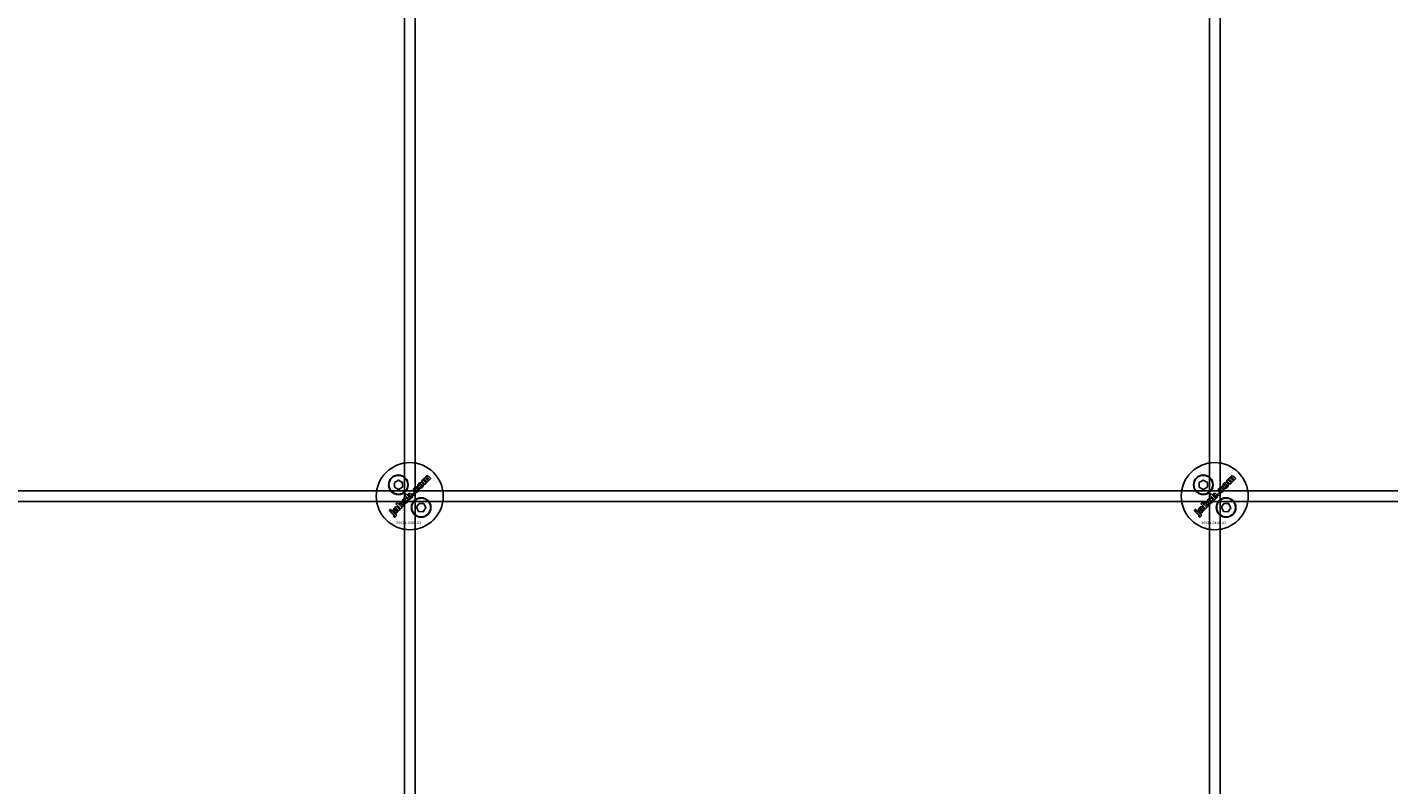
# Model space of a CAD drawing. Extents: x -58519 to 56374, y -14987 to -4931.
# Drawn here: x 38102 to 38609, y -14102 to -13820 of the extents above; entities that cross this region are included whole.
import ezdxf

# ---------------------------------------------------------------- set-up
doc = ezdxf.new("R2010")
doc.units = 0
doc.layers.add('Default', color=7, linetype='Continuous')
doc.styles.add('Notiztext (DIN)', font='isocpeur.ttf')

msp = doc.modelspace()

# ---------------------------------------------------------------- linework, layer by layer
at = {"layer": 'Default'}
for p, q in [((38242.33, -11334.4), (38242.33, -14284.6)), ((38246.33, -11334.4), (38246.33, -14284.6)), ((38542.33, -11334.4), (38542.33, -14284.6)), ((38546.33, -11334.4), (38546.33, -14284.6))]:
    msp.add_line(p, q, dxfattribs=at)
for points in [[(38238.58, -13989.29), (38240.08, -13988.42), (38241.58, -13989.29), (38241.58, -13991.02), (38240.08, -13991.89), (38238.58, -13991.02)], [(38538.58, -13989.29), (38540.08, -13988.42), (38541.58, -13989.29), (38541.58, -13991.02), (38540.08, -13991.89), (38538.58, -13991.02)], [(37594.33, -13992.4), (39194.33, -13992.4), (39194.33, -13996.4), (37594.33, -13996.4)], [(38245.92, -13993.11), (38245.39, -13993.64), (38245.88, -13994.13), (38246.41, -13993.6)], [(38545.92, -13993.11), (38545.39, -13993.64), (38545.88, -13994.13), (38546.41, -13993.6)], [(38237.05, -14000.1), (38237.54, -13999.6), (38237.21, -13999.27), (38236.72, -13999.76)], [(38241.12, -13997.23), (38241.13, -13996.32), (38240.52, -13996.93), (38240.58, -13997.72), (38239.67, -13996.8), (38239.17, -13997.31), (38240.94, -13999.07), (38241.44, -13998.57), (38241.1, -13998.24), (38241.11, -13997.88), (38241.88, -13998.13), (38242.43, -13997.58)], [(38247.78, -13997.1), (38249.51, -13997.18), (38250.3, -13998.72), (38249.36, -14000.18), (38247.63, -14000.1), (38246.84, -13998.56)], [(38537.05, -14000.1), (38537.54, -13999.6), (38537.21, -13999.27), (38536.72, -13999.76)], [(38541.12, -13997.23), (38541.13, -13996.32), (38540.52, -13996.93), (38540.58, -13997.72), (38539.67, -13996.8), (38539.17, -13997.31), (38540.94, -13999.07), (38541.44, -13998.57), (38541.1, -13998.24), (38541.11, -13997.88), (38541.88, -13998.13), (38542.43, -13997.58)], [(38547.78, -13997.1), (38549.51, -13997.18), (38550.3, -13998.72), (38549.36, -14000.18), (38547.63, -14000.1), (38546.84, -13998.56)]]:
    msp.add_lwpolyline(points, close=True, dxfattribs=at)
for centre, radius in [((38244.33, -13994.4), 12.5), ((38544.33, -13994.4), 12.5), ((38240.08, -13990.15), 3.65), ((38240.08, -13990.15), 3.5), ((38540.08, -13990.15), 3.65), ((38540.08, -13990.15), 3.5), ((38248.57, -13998.64), 3.65), ((38548.57, -13998.64), 3.65), ((38248.57, -13998.64), 3.5), ((38548.57, -13998.64), 3.5)]:
    msp.add_circle(centre, radius, dxfattribs=at)
for points, knots in [([(38248.4, -13991.36), (38248.28, -13991.37), (38248.16, -13991.36), (38247.97, -13991.3), (38247.91, -13991.27), (38247.78, -13991.19), (38247.71, -13991.14), (38247.66, -13991.08), (38247.57, -13990.99), (38247.49, -13990.88), (38247.39, -13990.66), (38247.37, -13990.55), (38247.37, -13990.31), (38247.39, -13990.19), (38247.47, -13990.01), (38247.5, -13989.94), (38247.6, -13989.8), (38247.65, -13989.73), (38247.72, -13989.67), (38247.83, -13989.56), (38247.95, -13989.47), (38248.16, -13989.37), (38248.23, -13989.34), (38248.37, -13989.32), (38248.45, -13989.31), (38248.52, -13989.32), (38248.63, -13989.32), (38248.74, -13989.35), (38248.94, -13989.45), (38249.04, -13989.52), (38249.12, -13989.6), (38249.21, -13989.69), (38249.29, -13989.8), (38249.38, -13990.03), (38249.41, -13990.14), (38249.41, -13990.34), (38249.4, -13990.46), (38249.28, -13990.75), (38249.18, -13990.89), (38249.06, -13991.01), (38248.97, -13991.1), (38248.86, -13991.18), (38248.64, -13991.3), (38248.52, -13991.34), (38248.4, -13991.36)], [0, 0, 0, 0, 0.0365053, 0.0365053, 0.0588946, 0.0588946, 0.0826748, 0.0826748, 0.0826748, 0.1218922, 0.1218922, 0.1558986, 0.1558986, 0.1930383, 0.1930383, 0.2173182, 0.2173182, 0.2435331, 0.2435331, 0.2435331, 0.2907499, 0.2907499, 0.3131729, 0.3131729, 0.3350591, 0.3350591, 0.3350591, 0.3685371, 0.3685371, 0.4037587, 0.4037587, 0.4037587, 0.4433193, 0.4433193, 0.4773897, 0.4773897, 0.5051016, 0.5051016, 0.5371157, 0.5371157, 0.5371157, 0.5762337, 0.5762337, 0.6137867, 0.6137867, 0.6137867, 0.6137867]), ([(38248.63, -13990.1), (38248.57, -13990.04), (38248.51, -13989.99), (38248.38, -13989.93), (38248.33, -13989.92), (38248.26, -13989.91), (38248.22, -13989.92), (38248.15, -13989.94), (38248.13, -13989.95), (38248.09, -13989.98), (38248.08, -13989.99), (38248.06, -13990.01), (38248.03, -13990.04), (38248, -13990.07), (38247.97, -13990.15), (38247.97, -13990.19), (38247.96, -13990.29), (38247.98, -13990.34), (38248.01, -13990.41), (38248.03, -13990.44), (38248.08, -13990.51), (38248.11, -13990.55), (38248.15, -13990.59), (38248.2, -13990.64), (38248.27, -13990.7), (38248.4, -13990.76), (38248.45, -13990.77), (38248.52, -13990.77), (38248.56, -13990.77), (38248.63, -13990.75), (38248.65, -13990.74), (38248.69, -13990.71), (38248.71, -13990.7), (38248.73, -13990.68), (38248.76, -13990.65), (38248.78, -13990.61), (38248.81, -13990.54), (38248.82, -13990.5), (38248.82, -13990.4), (38248.81, -13990.36), (38248.78, -13990.29), (38248.76, -13990.25), (38248.7, -13990.17), (38248.66, -13990.13), (38248.63, -13990.1)], [0, 0, 0, 0, 0.0230148, 0.0230148, 0.043748, 0.043748, 0.0745846, 0.0745846, 0.0903735, 0.0903735, 0.1066801, 0.1066801, 0.1066801, 0.1200184, 0.1200184, 0.1321665, 0.1321665, 0.1500291, 0.1500291, 0.1710674, 0.1710674, 0.1959638, 0.1959638, 0.1959638, 0.2194183, 0.2194183, 0.2410224, 0.2410224, 0.2780918, 0.2780918, 0.2987959, 0.2987959, 0.3204275, 0.3204275, 0.3204275, 0.3335327, 0.3335327, 0.3453928, 0.3453928, 0.3618798, 0.3618798, 0.3814422, 0.3814422, 0.4052466, 0.4052466, 0.4052466, 0.4052466]), ([(38250.68, -13988.01), (38250.9, -13988.23), (38251.12, -13988.45), (38251.34, -13988.67), (38251.17, -13988.84), (38251.01, -13989), (38250.85, -13989.16), (38250.61, -13988.93), (38250.38, -13988.69), (38250.14, -13988.46), (38250.12, -13988.44), (38250.09, -13988.41), (38250.05, -13988.38), (38250.03, -13988.36), (38250.02, -13988.35), (38249.99, -13988.34), (38249.96, -13988.33), (38249.91, -13988.33), (38249.88, -13988.33), (38249.83, -13988.34), (38249.82, -13988.35), (38249.79, -13988.37), (38249.78, -13988.38), (38249.76, -13988.39), (38249.74, -13988.42), (38249.72, -13988.45), (38249.69, -13988.51), (38249.69, -13988.54), (38249.69, -13988.61), (38249.69, -13988.64), (38249.72, -13988.7), (38249.74, -13988.73), (38249.78, -13988.8), (38249.81, -13988.83), (38249.84, -13988.86), (38250.06, -13989.08), (38250.28, -13989.29), (38250.5, -13989.51), (38250.33, -13989.68), (38250.17, -13989.84), (38250.01, -13990), (38249.58, -13989.58), (38249.15, -13989.15), (38248.72, -13988.72), (38248.88, -13988.57), (38249.03, -13988.42), (38249.18, -13988.27), (38249.24, -13988.33), (38249.31, -13988.39), (38249.37, -13988.45), (38249.36, -13988.34), (38249.36, -13988.21), (38249.41, -13988.06), (38249.43, -13988.01), (38249.51, -13987.89), (38249.55, -13987.84), (38249.6, -13987.79), (38249.66, -13987.73), (38249.74, -13987.67), (38249.85, -13987.62), (38249.91, -13987.59), (38250.07, -13987.59), (38250.14, -13987.6), (38250.2, -13987.62), (38250.2, -13987.48), (38250.2, -13987.35), (38250.25, -13987.2), (38250.28, -13987.16), (38250.35, -13987.05), (38250.39, -13987), (38250.43, -13986.96), (38250.5, -13986.89), (38250.57, -13986.84), (38250.72, -13986.77), (38250.79, -13986.76), (38250.9, -13986.76), (38250.97, -13986.77), (38251.17, -13986.85), (38251.28, -13986.93), (38251.37, -13987.03), (38251.64, -13987.3), (38251.91, -13987.56), (38252.18, -13987.83), (38252.01, -13988), (38251.85, -13988.16), (38251.69, -13988.32), (38251.44, -13988.08), (38251.2, -13987.84), (38250.96, -13987.59), (38250.93, -13987.57), (38250.9, -13987.54), (38250.86, -13987.52), (38250.85, -13987.51), (38250.82, -13987.5), (38250.81, -13987.5), (38250.79, -13987.5), (38250.76, -13987.49), (38250.73, -13987.49), (38250.68, -13987.51), (38250.66, -13987.51), (38250.63, -13987.53), (38250.62, -13987.54), (38250.6, -13987.55), (38250.58, -13987.58), (38250.56, -13987.61), (38250.53, -13987.67), (38250.53, -13987.7), (38250.53, -13987.77), (38250.53, -13987.8), (38250.57, -13987.9), (38250.62, -13987.96), (38250.68, -13988.01)], [0, 0, 0, 0, 1, 1, 1, 2, 2, 2, 3, 3, 3, 3.009475, 3.009475, 3.015932, 3.015932, 3.015932, 3.02497, 3.02497, 3.031089, 3.031089, 3.034044, 3.034044, 3.037162, 3.037162, 3.037162, 3.04805, 3.04805, 3.057782, 3.057782, 3.069034, 3.069034, 3.080297, 3.080297, 3.094111, 3.094111, 3.094111, 4.094111, 4.094111, 4.094111, 5.094111, 5.094111, 5.094111, 6.094111, 6.094111, 6.094111, 7.094111, 7.094111, 7.094111, 8.094111, 8.094111, 8.094111, 8.129728, 8.129728, 8.141533, 8.141533, 8.151474, 8.151474, 8.151474, 8.179137, 8.179137, 8.188957, 8.188957, 8.196675, 8.196675, 8.196675, 8.239566, 8.239566, 8.255585, 8.255585, 8.270252, 8.270252, 8.270252, 8.298809, 8.298809, 8.320409, 8.320409, 8.333736, 8.333736, 8.351026, 8.351026, 8.351026, 9.351026, 9.351026, 9.351026, 10.351026, 10.351026, 10.351026, 11.351026, 11.351026, 11.351026, 11.361658, 11.361658, 11.366108, 11.366108, 11.370148, 11.370148, 11.370148, 11.380089, 11.380089, 11.38556, 11.38556, 11.391164, 11.391164, 11.391164, 11.402347, 11.402347, 11.411995, 11.411995, 11.422785, 11.422785, 11.44299, 11.44299, 11.44299, 11.44299]), ([(38548.4, -13991.36), (38548.28, -13991.37), (38548.16, -13991.36), (38547.97, -13991.3), (38547.91, -13991.27), (38547.78, -13991.19), (38547.71, -13991.14), (38547.66, -13991.08), (38547.57, -13990.99), (38547.49, -13990.88), (38547.39, -13990.66), (38547.37, -13990.55), (38547.37, -13990.31), (38547.39, -13990.19), (38547.47, -13990.01), (38547.5, -13989.94), (38547.6, -13989.8), (38547.65, -13989.73), (38547.72, -13989.67), (38547.83, -13989.56), (38547.95, -13989.47), (38548.16, -13989.37), (38548.23, -13989.34), (38548.37, -13989.32), (38548.45, -13989.31), (38548.52, -13989.32), (38548.63, -13989.32), (38548.74, -13989.35), (38548.94, -13989.45), (38549.04, -13989.52), (38549.12, -13989.6), (38549.21, -13989.69), (38549.29, -13989.8), (38549.38, -13990.03), (38549.41, -13990.14), (38549.41, -13990.34), (38549.4, -13990.46), (38549.28, -13990.75), (38549.18, -13990.89), (38549.06, -13991.01), (38548.97, -13991.1), (38548.86, -13991.18), (38548.64, -13991.3), (38548.52, -13991.34), (38548.4, -13991.36)], [0, 0, 0, 0, 0.0365053, 0.0365053, 0.0588946, 0.0588946, 0.0826748, 0.0826748, 0.0826748, 0.1218922, 0.1218922, 0.1558986, 0.1558986, 0.1930383, 0.1930383, 0.2173182, 0.2173182, 0.2435331, 0.2435331, 0.2435331, 0.2907499, 0.2907499, 0.3131729, 0.3131729, 0.3350591, 0.3350591, 0.3350591, 0.3685371, 0.3685371, 0.4037587, 0.4037587, 0.4037587, 0.4433193, 0.4433193, 0.4773897, 0.4773897, 0.5051016, 0.5051016, 0.5371157, 0.5371157, 0.5371157, 0.5762337, 0.5762337, 0.6137867, 0.6137867, 0.6137867, 0.6137867]), ([(38548.63, -13990.1), (38548.57, -13990.04), (38548.51, -13989.99), (38548.38, -13989.93), (38548.33, -13989.92), (38548.26, -13989.91), (38548.22, -13989.92), (38548.15, -13989.94), (38548.13, -13989.95), (38548.09, -13989.98), (38548.08, -13989.99), (38548.06, -13990.01), (38548.03, -13990.04), (38548, -13990.07), (38547.97, -13990.15), (38547.97, -13990.19), (38547.96, -13990.29), (38547.98, -13990.34), (38548.01, -13990.41), (38548.03, -13990.44), (38548.08, -13990.51), (38548.11, -13990.55), (38548.15, -13990.59), (38548.2, -13990.64), (38548.27, -13990.7), (38548.4, -13990.76), (38548.45, -13990.77), (38548.52, -13990.77), (38548.56, -13990.77), (38548.63, -13990.75), (38548.65, -13990.74), (38548.69, -13990.71), (38548.71, -13990.7), (38548.73, -13990.68), (38548.76, -13990.65), (38548.78, -13990.61), (38548.81, -13990.54), (38548.82, -13990.5), (38548.82, -13990.4), (38548.81, -13990.36), (38548.78, -13990.29), (38548.76, -13990.25), (38548.7, -13990.17), (38548.66, -13990.13), (38548.63, -13990.1)], [0, 0, 0, 0, 0.0230148, 0.0230148, 0.043748, 0.043748, 0.0745846, 0.0745846, 0.0903735, 0.0903735, 0.1066801, 0.1066801, 0.1066801, 0.1200184, 0.1200184, 0.1321665, 0.1321665, 0.1500291, 0.1500291, 0.1710674, 0.1710674, 0.1959638, 0.1959638, 0.1959638, 0.2194183, 0.2194183, 0.2410224, 0.2410224, 0.2780918, 0.2780918, 0.2987959, 0.2987959, 0.3204275, 0.3204275, 0.3204275, 0.3335327, 0.3335327, 0.3453928, 0.3453928, 0.3618798, 0.3618798, 0.3814422, 0.3814422, 0.4052466, 0.4052466, 0.4052466, 0.4052466]), ([(38550.68, -13988.01), (38550.9, -13988.23), (38551.12, -13988.45), (38551.34, -13988.67), (38551.17, -13988.84), (38551.01, -13989), (38550.85, -13989.16), (38550.61, -13988.93), (38550.38, -13988.69), (38550.14, -13988.46), (38550.12, -13988.44), (38550.09, -13988.41), (38550.05, -13988.38), (38550.03, -13988.36), (38550.02, -13988.35), (38549.99, -13988.34), (38549.96, -13988.33), (38549.91, -13988.33), (38549.88, -13988.33), (38549.83, -13988.34), (38549.82, -13988.35), (38549.79, -13988.37), (38549.78, -13988.38), (38549.76, -13988.39), (38549.74, -13988.42), (38549.72, -13988.45), (38549.69, -13988.51), (38549.69, -13988.54), (38549.69, -13988.61), (38549.69, -13988.64), (38549.72, -13988.7), (38549.74, -13988.73), (38549.78, -13988.8), (38549.81, -13988.83), (38549.84, -13988.86), (38550.06, -13989.08), (38550.28, -13989.29), (38550.5, -13989.51), (38550.33, -13989.68), (38550.17, -13989.84), (38550.01, -13990), (38549.58, -13989.58), (38549.15, -13989.15), (38548.72, -13988.72), (38548.88, -13988.57), (38549.03, -13988.42), (38549.18, -13988.27), (38549.24, -13988.33), (38549.31, -13988.39), (38549.37, -13988.45), (38549.36, -13988.34), (38549.36, -13988.21), (38549.41, -13988.06), (38549.43, -13988.01), (38549.51, -13987.89), (38549.55, -13987.84), (38549.6, -13987.79), (38549.66, -13987.73), (38549.74, -13987.67), (38549.85, -13987.62), (38549.91, -13987.59), (38550.07, -13987.59), (38550.14, -13987.6), (38550.2, -13987.62), (38550.2, -13987.48), (38550.2, -13987.35), (38550.25, -13987.2), (38550.28, -13987.16), (38550.35, -13987.05), (38550.39, -13987), (38550.43, -13986.96), (38550.5, -13986.89), (38550.57, -13986.84), (38550.72, -13986.77), (38550.79, -13986.76), (38550.9, -13986.76), (38550.97, -13986.77), (38551.17, -13986.85), (38551.28, -13986.93), (38551.37, -13987.03), (38551.64, -13987.3), (38551.91, -13987.56), (38552.18, -13987.83), (38552.01, -13988), (38551.85, -13988.16), (38551.69, -13988.32), (38551.44, -13988.08), (38551.2, -13987.84), (38550.96, -13987.59), (38550.93, -13987.57), (38550.9, -13987.54), (38550.86, -13987.52), (38550.85, -13987.51), (38550.82, -13987.5), (38550.81, -13987.5), (38550.79, -13987.5), (38550.76, -13987.49), (38550.73, -13987.49), (38550.68, -13987.51), (38550.66, -13987.51), (38550.63, -13987.53), (38550.62, -13987.54), (38550.6, -13987.55), (38550.58, -13987.58), (38550.56, -13987.61), (38550.53, -13987.67), (38550.53, -13987.7), (38550.53, -13987.77), (38550.53, -13987.8), (38550.57, -13987.9), (38550.62, -13987.96), (38550.68, -13988.01)], [0, 0, 0, 0, 1, 1, 1, 2, 2, 2, 3, 3, 3, 3.009475, 3.009475, 3.015932, 3.015932, 3.015932, 3.02497, 3.02497, 3.031089, 3.031089, 3.034044, 3.034044, 3.037162, 3.037162, 3.037162, 3.04805, 3.04805, 3.057782, 3.057782, 3.069034, 3.069034, 3.080297, 3.080297, 3.094111, 3.094111, 3.094111, 4.094111, 4.094111, 4.094111, 5.094111, 5.094111, 5.094111, 6.094111, 6.094111, 6.094111, 7.094111, 7.094111, 7.094111, 8.094111, 8.094111, 8.094111, 8.129728, 8.129728, 8.141533, 8.141533, 8.151474, 8.151474, 8.151474, 8.179137, 8.179137, 8.188957, 8.188957, 8.196675, 8.196675, 8.196675, 8.239566, 8.239566, 8.255585, 8.255585, 8.270252, 8.270252, 8.270252, 8.298809, 8.298809, 8.320409, 8.320409, 8.333736, 8.333736, 8.351026, 8.351026, 8.351026, 9.351026, 9.351026, 9.351026, 10.351026, 10.351026, 10.351026, 11.351026, 11.351026, 11.351026, 11.361658, 11.361658, 11.366108, 11.366108, 11.370148, 11.370148, 11.370148, 11.380089, 11.380089, 11.38556, 11.38556, 11.391164, 11.391164, 11.391164, 11.402347, 11.402347, 11.411995, 11.411995, 11.422785, 11.422785, 11.44299, 11.44299, 11.44299, 11.44299]), ([(38244.99, -13993.71), (38245.11, -13993.83), (38245.21, -13993.96), (38245.3, -13994.19), (38245.34, -13994.3), (38245.35, -13994.47), (38245.35, -13994.57), (38245.28, -13994.73), (38245.26, -13994.77), (38245.21, -13994.86), (38245.17, -13994.9), (38245.14, -13994.93), (38245.09, -13994.97), (38245.05, -13995.01), (38244.95, -13995.07), (38244.9, -13995.09), (38244.84, -13995.11), (38244.8, -13995.13), (38244.75, -13995.13), (38244.64, -13995.14), (38244.57, -13995.13), (38244.51, -13995.13), (38244.57, -13995.19), (38244.63, -13995.25), (38244.7, -13995.31), (38244.54, -13995.47), (38244.39, -13995.62), (38244.24, -13995.77), (38243.65, -13995.18), (38243.06, -13994.6), (38242.47, -13994.01), (38242.63, -13993.84), (38242.8, -13993.68), (38242.96, -13993.51), (38243.17, -13993.72), (38243.37, -13993.92), (38243.58, -13994.12), (38243.57, -13994.03), (38243.59, -13993.95), (38243.64, -13993.81), (38243.66, -13993.77), (38243.72, -13993.68), (38243.76, -13993.63), (38243.8, -13993.59), (38243.87, -13993.52), (38243.95, -13993.47), (38244.12, -13993.39), (38244.21, -13993.38), (38244.4, -13993.37), (38244.5, -13993.39), (38244.66, -13993.46), (38244.73, -13993.5), (38244.86, -13993.59), (38244.93, -13993.65), (38244.99, -13993.71)], [0, 0, 0, 0, 0.050499, 0.050499, 0.073771, 0.073771, 0.080835, 0.080835, 0.083721, 0.083721, 0.086687, 0.086687, 0.086687, 0.104401, 0.104401, 0.121553, 0.121553, 0.121553, 0.136047, 0.136047, 0.154943, 0.154943, 0.154943, 1.154943, 1.154943, 1.154943, 2.154943, 2.154943, 2.154943, 3.154943, 3.154943, 3.154943, 4.154943, 4.154943, 4.154943, 5.154943, 5.154943, 5.154943, 5.181963, 5.181963, 5.197603, 5.197603, 5.214203, 5.214203, 5.214203, 5.244167, 5.244167, 5.271155, 5.271155, 5.301891, 5.301891, 5.324492, 5.324492, 5.350183, 5.350183, 5.350183, 5.350183]), ([(38244.51, -13994.21), (38244.46, -13994.16), (38244.4, -13994.11), (38244.28, -13994.05), (38244.24, -13994.05), (38244.18, -13994.04), (38244.14, -13994.04), (38244.09, -13994.06), (38244.07, -13994.07), (38244.04, -13994.09), (38244.02, -13994.1), (38244.01, -13994.11), (38243.98, -13994.14), (38243.96, -13994.18), (38243.93, -13994.25), (38243.92, -13994.28), (38243.92, -13994.37), (38243.93, -13994.41), (38243.96, -13994.48), (38243.98, -13994.51), (38244.02, -13994.57), (38244.05, -13994.61), (38244.08, -13994.64), (38244.14, -13994.69), (38244.2, -13994.74), (38244.32, -13994.81), (38244.37, -13994.81), (38244.43, -13994.82), (38244.46, -13994.82), (38244.52, -13994.8), (38244.54, -13994.79), (38244.58, -13994.76), (38244.6, -13994.75), (38244.62, -13994.73), (38244.64, -13994.71), (38244.66, -13994.68), (38244.69, -13994.62), (38244.69, -13994.59), (38244.69, -13994.5), (38244.68, -13994.46), (38244.66, -13994.4), (38244.63, -13994.36), (38244.58, -13994.29), (38244.54, -13994.25), (38244.51, -13994.21)], [0, 0, 0, 0, 0.0206593, 0.0206593, 0.0396332, 0.0396332, 0.0692236, 0.0692236, 0.0836286, 0.0836286, 0.0982957, 0.0982957, 0.0982957, 0.1107088, 0.1107088, 0.1216953, 0.1216953, 0.1371066, 0.1371066, 0.1544068, 0.1544068, 0.1748713, 0.1748713, 0.1748713, 0.1968307, 0.1968307, 0.2174297, 0.2174297, 0.2587997, 0.2587997, 0.2819411, 0.2819411, 0.3060077, 0.3060077, 0.3060077, 0.3164304, 0.3164304, 0.3262721, 0.3262721, 0.342886, 0.342886, 0.3744207, 0.3744207, 0.4140878, 0.4140878, 0.4140878, 0.4140878]), ([(38247.1, -13992.31), (38247.14, -13992.27), (38247.17, -13992.23), (38247.21, -13992.14), (38247.22, -13992.09), (38247.22, -13992.02), (38247.21, -13991.98), (38247.19, -13991.92), (38247.18, -13991.88), (38247.16, -13991.85), (38247.33, -13991.71), (38247.51, -13991.57), (38247.68, -13991.43), (38247.74, -13991.54), (38247.78, -13991.66), (38247.81, -13991.86), (38247.81, -13991.97), (38247.75, -13992.22), (38247.7, -13992.31), (38247.61, -13992.45), (38247.53, -13992.53), (38247.46, -13992.61), (38247.25, -13992.81), (38247.11, -13992.9), (38246.88, -13993.01), (38246.77, -13993.02), (38246.58, -13993.03), (38246.46, -13993.01), (38246.3, -13992.95), (38246.24, -13992.92), (38246.13, -13992.84), (38246.07, -13992.78), (38246.01, -13992.73), (38245.95, -13992.67), (38245.89, -13992.6), (38245.81, -13992.47), (38245.77, -13992.4), (38245.75, -13992.33), (38245.72, -13992.23), (38245.71, -13992.13), (38245.72, -13991.96), (38245.73, -13991.85), (38245.77, -13991.73), (38245.8, -13991.66), (38245.85, -13991.59), (38245.95, -13991.45), (38246.01, -13991.38), (38246.08, -13991.31), (38246.21, -13991.18), (38246.35, -13991.07), (38246.56, -13990.97), (38246.66, -13990.93), (38246.87, -13990.93), (38246.94, -13990.93), (38247.09, -13990.97), (38247.16, -13991), (38247.23, -13991.04), (38247.1, -13991.21), (38246.96, -13991.39), (38246.83, -13991.56), (38246.79, -13991.54), (38246.75, -13991.52), (38246.68, -13991.51), (38246.64, -13991.51), (38246.57, -13991.53), (38246.54, -13991.55), (38246.49, -13991.58), (38246.46, -13991.61), (38246.43, -13991.63), (38246.4, -13991.67), (38246.37, -13991.71), (38246.33, -13991.8), (38246.32, -13991.84), (38246.32, -13991.94), (38246.33, -13991.98), (38246.38, -13992.11), (38246.44, -13992.19), (38246.51, -13992.25), (38246.56, -13992.31), (38246.62, -13992.35), (38246.75, -13992.41), (38246.8, -13992.42), (38246.88, -13992.42), (38246.92, -13992.41), (38246.99, -13992.39), (38247.01, -13992.38), (38247.06, -13992.35), (38247.08, -13992.33), (38247.1, -13992.31)], [0, 0, 0, 0, 0.016287, 0.016287, 0.029819, 0.029819, 0.040368, 0.040368, 0.052235, 0.052235, 0.052235, 1.052235, 1.052235, 1.052235, 1.089832, 1.089832, 1.114206, 1.114206, 1.135817, 1.135817, 1.177511, 1.177511, 1.177511, 1.264472, 1.264472, 1.389196, 1.389196, 1.570924, 1.570924, 1.673647, 1.673647, 1.799205, 1.799205, 1.799205, 1.824869, 1.824869, 1.84723, 1.84723, 1.84723, 1.878416, 1.878416, 1.899343, 1.899343, 1.899343, 1.923025, 1.923025, 1.95212, 1.95212, 1.95212, 2.006461, 2.006461, 2.029924, 2.029924, 2.043269, 2.043269, 2.057609, 2.057609, 2.057609, 3.057609, 3.057609, 3.057609, 3.070991, 3.070991, 3.078904, 3.078904, 3.084669, 3.084669, 3.091333, 3.091333, 3.091333, 3.106627, 3.106627, 3.120079, 3.120079, 3.136015, 3.136015, 3.164638, 3.164638, 3.164638, 3.186676, 3.186676, 3.207458, 3.207458, 3.243507, 3.243507, 3.263452, 3.263452, 3.28448, 3.28448, 3.28448, 3.28448]), ([(38544.99, -13993.71), (38545.11, -13993.83), (38545.21, -13993.96), (38545.3, -13994.19), (38545.34, -13994.3), (38545.35, -13994.47), (38545.35, -13994.57), (38545.28, -13994.73), (38545.26, -13994.77), (38545.21, -13994.86), (38545.17, -13994.9), (38545.14, -13994.93), (38545.09, -13994.97), (38545.05, -13995.01), (38544.95, -13995.07), (38544.9, -13995.09), (38544.84, -13995.11), (38544.8, -13995.13), (38544.75, -13995.13), (38544.64, -13995.14), (38544.57, -13995.13), (38544.51, -13995.13), (38544.57, -13995.19), (38544.63, -13995.25), (38544.7, -13995.31), (38544.54, -13995.47), (38544.39, -13995.62), (38544.24, -13995.77), (38543.65, -13995.18), (38543.06, -13994.6), (38542.47, -13994.01), (38542.63, -13993.84), (38542.8, -13993.68), (38542.96, -13993.51), (38543.17, -13993.72), (38543.37, -13993.92), (38543.58, -13994.12), (38543.57, -13994.03), (38543.59, -13993.95), (38543.64, -13993.81), (38543.66, -13993.77), (38543.72, -13993.68), (38543.76, -13993.63), (38543.8, -13993.59), (38543.87, -13993.52), (38543.95, -13993.47), (38544.12, -13993.39), (38544.21, -13993.38), (38544.4, -13993.37), (38544.5, -13993.39), (38544.66, -13993.46), (38544.73, -13993.5), (38544.86, -13993.59), (38544.93, -13993.65), (38544.99, -13993.71)], [0, 0, 0, 0, 0.050499, 0.050499, 0.073771, 0.073771, 0.080835, 0.080835, 0.083721, 0.083721, 0.086687, 0.086687, 0.086687, 0.104401, 0.104401, 0.121553, 0.121553, 0.121553, 0.136047, 0.136047, 0.154943, 0.154943, 0.154943, 1.154943, 1.154943, 1.154943, 2.154943, 2.154943, 2.154943, 3.154943, 3.154943, 3.154943, 4.154943, 4.154943, 4.154943, 5.154943, 5.154943, 5.154943, 5.181963, 5.181963, 5.197603, 5.197603, 5.214203, 5.214203, 5.214203, 5.244167, 5.244167, 5.271155, 5.271155, 5.301891, 5.301891, 5.324492, 5.324492, 5.350183, 5.350183, 5.350183, 5.350183]), ([(38544.51, -13994.21), (38544.46, -13994.16), (38544.4, -13994.11), (38544.28, -13994.05), (38544.24, -13994.05), (38544.18, -13994.04), (38544.14, -13994.04), (38544.09, -13994.06), (38544.07, -13994.07), (38544.04, -13994.09), (38544.02, -13994.1), (38544.01, -13994.11), (38543.98, -13994.14), (38543.96, -13994.18), (38543.93, -13994.25), (38543.92, -13994.28), (38543.92, -13994.37), (38543.93, -13994.41), (38543.96, -13994.48), (38543.98, -13994.51), (38544.02, -13994.57), (38544.05, -13994.61), (38544.08, -13994.64), (38544.14, -13994.69), (38544.2, -13994.74), (38544.32, -13994.81), (38544.37, -13994.81), (38544.43, -13994.82), (38544.46, -13994.82), (38544.52, -13994.8), (38544.54, -13994.79), (38544.58, -13994.76), (38544.6, -13994.75), (38544.62, -13994.73), (38544.64, -13994.71), (38544.66, -13994.68), (38544.69, -13994.62), (38544.69, -13994.59), (38544.69, -13994.5), (38544.68, -13994.46), (38544.66, -13994.4), (38544.63, -13994.36), (38544.58, -13994.29), (38544.54, -13994.25), (38544.51, -13994.21)], [0, 0, 0, 0, 0.0206593, 0.0206593, 0.0396332, 0.0396332, 0.0692236, 0.0692236, 0.0836286, 0.0836286, 0.0982957, 0.0982957, 0.0982957, 0.1107088, 0.1107088, 0.1216953, 0.1216953, 0.1371066, 0.1371066, 0.1544068, 0.1544068, 0.1748713, 0.1748713, 0.1748713, 0.1968307, 0.1968307, 0.2174297, 0.2174297, 0.2587997, 0.2587997, 0.2819411, 0.2819411, 0.3060077, 0.3060077, 0.3060077, 0.3164304, 0.3164304, 0.3262721, 0.3262721, 0.342886, 0.342886, 0.3744207, 0.3744207, 0.4140878, 0.4140878, 0.4140878, 0.4140878]), ([(38547.1, -13992.31), (38547.14, -13992.27), (38547.17, -13992.23), (38547.21, -13992.14), (38547.22, -13992.09), (38547.22, -13992.02), (38547.21, -13991.98), (38547.19, -13991.92), (38547.18, -13991.88), (38547.16, -13991.85), (38547.33, -13991.71), (38547.51, -13991.57), (38547.68, -13991.43), (38547.74, -13991.54), (38547.78, -13991.66), (38547.81, -13991.86), (38547.81, -13991.97), (38547.75, -13992.22), (38547.7, -13992.31), (38547.61, -13992.45), (38547.53, -13992.53), (38547.46, -13992.61), (38547.25, -13992.81), (38547.11, -13992.9), (38546.88, -13993.01), (38546.77, -13993.02), (38546.58, -13993.03), (38546.46, -13993.01), (38546.3, -13992.95), (38546.24, -13992.92), (38546.13, -13992.84), (38546.07, -13992.78), (38546.01, -13992.73), (38545.95, -13992.67), (38545.89, -13992.6), (38545.81, -13992.47), (38545.77, -13992.4), (38545.75, -13992.33), (38545.72, -13992.23), (38545.71, -13992.13), (38545.72, -13991.96), (38545.73, -13991.85), (38545.77, -13991.73), (38545.8, -13991.66), (38545.85, -13991.59), (38545.95, -13991.45), (38546.01, -13991.38), (38546.08, -13991.31), (38546.21, -13991.18), (38546.35, -13991.07), (38546.56, -13990.97), (38546.66, -13990.93), (38546.87, -13990.93), (38546.94, -13990.93), (38547.09, -13990.97), (38547.16, -13991), (38547.23, -13991.04), (38547.1, -13991.21), (38546.96, -13991.39), (38546.83, -13991.56), (38546.79, -13991.54), (38546.75, -13991.52), (38546.68, -13991.51), (38546.64, -13991.51), (38546.57, -13991.53), (38546.54, -13991.55), (38546.49, -13991.58), (38546.46, -13991.61), (38546.43, -13991.63), (38546.4, -13991.67), (38546.37, -13991.71), (38546.33, -13991.8), (38546.32, -13991.84), (38546.32, -13991.94), (38546.33, -13991.98), (38546.38, -13992.11), (38546.44, -13992.19), (38546.51, -13992.25), (38546.56, -13992.31), (38546.62, -13992.35), (38546.75, -13992.41), (38546.8, -13992.42), (38546.88, -13992.42), (38546.92, -13992.41), (38546.99, -13992.39), (38547.01, -13992.38), (38547.06, -13992.35), (38547.08, -13992.33), (38547.1, -13992.31)], [0, 0, 0, 0, 0.016287, 0.016287, 0.029819, 0.029819, 0.040368, 0.040368, 0.052235, 0.052235, 0.052235, 1.052235, 1.052235, 1.052235, 1.089832, 1.089832, 1.114206, 1.114206, 1.135817, 1.135817, 1.177511, 1.177511, 1.177511, 1.264472, 1.264472, 1.389196, 1.389196, 1.570924, 1.570924, 1.673647, 1.673647, 1.799205, 1.799205, 1.799205, 1.824869, 1.824869, 1.84723, 1.84723, 1.84723, 1.878416, 1.878416, 1.899343, 1.899343, 1.899343, 1.923025, 1.923025, 1.95212, 1.95212, 1.95212, 2.006461, 2.006461, 2.029924, 2.029924, 2.043269, 2.043269, 2.057609, 2.057609, 2.057609, 3.057609, 3.057609, 3.057609, 3.070991, 3.070991, 3.078904, 3.078904, 3.084669, 3.084669, 3.091333, 3.091333, 3.091333, 3.106627, 3.106627, 3.120079, 3.120079, 3.136015, 3.136015, 3.164638, 3.164638, 3.164638, 3.186676, 3.186676, 3.207458, 3.207458, 3.243507, 3.243507, 3.263452, 3.263452, 3.28448, 3.28448, 3.28448, 3.28448]), ([(38238.67, -14002.29), (38238.58, -14002.15), (38238.48, -14002), (38238.39, -14001.86), (38238.41, -14001.85), (38238.43, -14001.83), (38238.46, -14001.81), (38238.48, -14001.8), (38238.49, -14001.78), (38238.51, -14001.77), (38238.52, -14001.75), (38238.54, -14001.71), (38238.54, -14001.69), (38238.54, -14001.64), (38238.54, -14001.62), (38238.51, -14001.56), (38238.46, -14001.51), (38238.4, -14001.44), (38238, -14001.04), (38237.6, -14000.64), (38237.2, -14000.25), (38237.37, -14000.08), (38237.53, -13999.92), (38237.69, -13999.75), (38238.11, -14000.17), (38238.52, -14000.58), (38238.94, -14001), (38239.05, -14001.11), (38239.16, -14001.23), (38239.24, -14001.36), (38239.27, -14001.42), (38239.29, -14001.57), (38239.28, -14001.63), (38239.26, -14001.72), (38239.23, -14001.77), (38239.17, -14001.87), (38239.12, -14001.93), (38239.07, -14001.98), (38239.02, -14002.03), (38238.96, -14002.08), (38238.83, -14002.18), (38238.75, -14002.24), (38238.67, -14002.29)], [0, 0, 0, 0, 1, 1, 1, 1.007322, 1.007322, 1.012087, 1.012087, 1.012087, 1.019884, 1.019884, 1.02588, 1.02588, 1.033032, 1.033032, 1.056304, 1.056304, 1.056304, 2.056304, 2.056304, 2.056304, 3.056304, 3.056304, 3.056304, 4.056304, 4.056304, 4.056304, 4.103684, 4.103684, 4.11931, 4.11931, 4.135376, 4.135376, 4.164554, 4.164554, 4.203519, 4.203519, 4.203519, 4.226162, 4.226162, 4.254494, 4.254494, 4.254494, 4.254494]), ([(38238.83, -13999.22), (38238.83, -13999.24), (38238.83, -13999.27), (38238.84, -13999.33), (38238.85, -13999.37), (38238.87, -13999.41), (38238.7, -13999.55), (38238.53, -13999.69), (38238.35, -13999.83), (38238.29, -13999.74), (38238.25, -13999.64), (38238.23, -13999.53), (38238.22, -13999.49), (38238.23, -13999.38), (38238.24, -13999.34), (38238.26, -13999.29), (38238.27, -13999.23), (38238.3, -13999.17), (38238.37, -13999.07), (38238.45, -13998.94), (38238.62, -13998.77), (38238.72, -13998.67), (38238.86, -13998.54), (38239.02, -13998.43), (38239.07, -13998.39), (38239.2, -13998.34), (38239.26, -13998.33), (38239.32, -13998.32), (38239.37, -13998.32), (38239.43, -13998.33), (38239.55, -13998.36), (38239.62, -13998.4), (38239.71, -13998.45), (38239.76, -13998.49), (38239.8, -13998.53), (38239.99, -13998.72), (38240.18, -13998.91), (38240.37, -13999.1), (38240.42, -13999.15), (38240.47, -13999.2), (38240.54, -13999.24), (38240.59, -13999.27), (38240.7, -13999.31), (38240.55, -13999.46), (38240.39, -13999.62), (38240.24, -13999.77), (38240.19, -13999.76), (38240.15, -13999.74), (38240.1, -13999.72), (38240.05, -13999.68), (38240.03, -13999.67), (38240.03, -13999.72), (38240.02, -13999.78), (38240.01, -13999.89), (38239.99, -13999.94), (38239.97, -13999.99), (38239.95, -14000.05), (38239.91, -14000.11), (38239.83, -14000.23), (38239.78, -14000.29), (38239.72, -14000.35), (38239.65, -14000.42), (38239.56, -14000.49), (38239.37, -14000.58), (38239.3, -14000.59), (38239.19, -14000.59), (38239.12, -14000.58), (38239.03, -14000.55), (38239, -14000.53), (38238.94, -14000.49), (38238.91, -14000.47), (38238.89, -14000.44), (38238.84, -14000.4), (38238.8, -14000.35), (38238.75, -14000.24), (38238.74, -14000.18), (38238.73, -14000.12), (38238.73, -14000.07), (38238.74, -14000.02), (38238.78, -13999.87), (38238.84, -13999.76), (38238.91, -13999.66), (38239.04, -13999.47), (38239.13, -13999.32), (38239.22, -13999.18), (38239.26, -13999.1), (38239.31, -13999), (38239.28, -13998.97), (38239.25, -13998.94), (38239.2, -13998.92), (38239.18, -13998.91), (38239.14, -13998.91), (38239.13, -13998.91), (38239.08, -13998.92), (38239.06, -13998.93), (38239.02, -13998.96), (38238.99, -13998.98), (38238.97, -13999), (38238.94, -13999.04), (38238.91, -13999.07), (38238.86, -13999.15), (38238.84, -13999.18), (38238.83, -13999.22)], [0, 0, 0, 0, 0.006892, 0.006892, 0.019474, 0.019474, 0.019474, 1.019474, 1.019474, 1.019474, 1.052542, 1.052542, 1.063849, 1.063849, 1.073539, 1.073539, 1.073539, 1.092362, 1.092362, 1.110945, 1.110945, 1.110945, 1.156643, 1.156643, 1.170055, 1.170055, 1.180062, 1.180062, 1.180062, 1.195865, 1.195865, 1.219271, 1.219271, 1.251341, 1.251341, 1.251341, 2.251341, 2.251341, 2.251341, 2.272027, 2.272027, 2.282823, 2.282823, 2.282823, 3.282823, 3.282823, 3.282823, 3.297243, 3.297243, 3.315205, 3.315205, 3.315205, 3.332805, 3.332805, 3.348549, 3.348549, 3.348549, 3.369553, 3.369553, 3.393021, 3.393021, 3.393021, 3.425755, 3.425755, 3.456231, 3.456231, 3.503901, 3.503901, 3.528235, 3.528235, 3.553501, 3.553501, 3.553501, 3.572755, 3.572755, 3.590806, 3.590806, 3.590806, 3.60541, 3.60541, 3.638208, 3.638208, 3.638208, 3.707869, 3.707869, 3.759622, 3.759622, 3.759622, 3.770586, 3.770586, 3.776984, 3.776984, 3.781048, 3.781048, 3.78546, 3.78546, 3.791144, 3.791144, 3.791144, 3.805949, 3.805949, 3.817582, 3.817582, 3.817582, 3.817582]), ([(38239.3, -13999.79), (38239.29, -13999.81), (38239.3, -13999.84), (38239.31, -13999.87), (38239.32, -13999.88), (38239.33, -13999.9), (38239.34, -13999.91), (38239.34, -13999.92), (38239.36, -13999.93), (38239.38, -13999.95), (38239.42, -13999.97), (38239.45, -13999.97), (38239.49, -13999.97), (38239.51, -13999.97), (38239.57, -13999.94), (38239.61, -13999.92), (38239.63, -13999.89), (38239.68, -13999.85), (38239.71, -13999.8), (38239.75, -13999.7), (38239.76, -13999.64), (38239.76, -13999.54), (38239.75, -13999.5), (38239.73, -13999.45), (38239.71, -13999.42), (38239.68, -13999.37), (38239.65, -13999.35), (38239.63, -13999.32), (38239.6, -13999.3), (38239.58, -13999.27), (38239.55, -13999.24), (38239.53, -13999.29), (38239.51, -13999.33), (38239.46, -13999.43), (38239.43, -13999.47), (38239.41, -13999.52), (38239.38, -13999.57), (38239.35, -13999.63), (38239.31, -13999.72), (38239.3, -13999.76), (38239.3, -13999.79)], [0, 0, 0, 0, 0.0075, 0.0075, 0.010996, 0.010996, 0.014539, 0.014539, 0.014539, 0.021958, 0.021958, 0.028453, 0.028453, 0.035285, 0.035285, 0.046056, 0.046056, 0.046056, 0.064079, 0.064079, 0.079747, 0.079747, 0.094798, 0.094798, 0.110093, 0.110093, 0.127995, 0.127995, 0.127995, 1.127995, 1.127995, 1.127995, 1.14348, 1.14348, 1.159648, 1.159648, 1.159648, 1.176976, 1.176976, 1.190938, 1.190938, 1.190938, 1.190938]), ([(38242.75, -13995.09), (38242.86, -13995.09), (38242.97, -13995.12), (38243.17, -13995.22), (38243.27, -13995.29), (38243.35, -13995.37), (38243.44, -13995.46), (38243.52, -13995.57), (38243.62, -13995.8), (38243.64, -13995.91), (38243.64, -13996.11), (38243.63, -13996.23), (38243.51, -13996.52), (38243.41, -13996.66), (38243.29, -13996.78), (38243.19, -13996.87), (38243.09, -13996.96), (38242.87, -13997.08), (38242.75, -13997.11), (38242.63, -13997.12), (38242.51, -13997.14), (38242.39, -13997.13), (38242.2, -13997.07), (38242.14, -13997.04), (38242.01, -13996.96), (38241.94, -13996.9), (38241.89, -13996.85), (38241.8, -13996.76), (38241.72, -13996.65), (38241.62, -13996.42), (38241.6, -13996.31), (38241.6, -13996.1), (38241.61, -13995.98), (38241.7, -13995.77), (38241.74, -13995.71), (38241.83, -13995.57), (38241.89, -13995.5), (38241.95, -13995.44), (38242.06, -13995.33), (38242.18, -13995.24), (38242.39, -13995.14), (38242.46, -13995.11), (38242.6, -13995.09), (38242.68, -13995.08), (38242.75, -13995.09)], [0, 0, 0, 0, 0.033265, 0.033265, 0.0685953, 0.0685953, 0.0685953, 0.1084049, 0.1084049, 0.1425826, 0.1425826, 0.1692031, 0.1692031, 0.1993241, 0.1993241, 0.1993241, 0.238581, 0.238581, 0.2754531, 0.2754531, 0.2754531, 0.3119064, 0.3119064, 0.3342608, 0.3342608, 0.3579826, 0.3579826, 0.3579826, 0.3973987, 0.3973987, 0.4316, 0.4316, 0.4612713, 0.4612713, 0.4774887, 0.4774887, 0.495136, 0.495136, 0.495136, 0.5417104, 0.5417104, 0.5641032, 0.5641032, 0.5859923, 0.5859923, 0.5859923, 0.5859923]), ([(38242.38, -13996.36), (38242.43, -13996.41), (38242.5, -13996.46), (38242.63, -13996.53), (38242.68, -13996.54), (38242.75, -13996.54), (38242.79, -13996.54), (38242.86, -13996.52), (38242.88, -13996.51), (38242.92, -13996.48), (38242.94, -13996.47), (38242.96, -13996.45), (38242.99, -13996.42), (38243.01, -13996.38), (38243.04, -13996.31), (38243.05, -13996.27), (38243.05, -13996.17), (38243.04, -13996.13), (38243.01, -13996.06), (38242.99, -13996.02), (38242.93, -13995.94), (38242.9, -13995.9), (38242.86, -13995.87), (38242.8, -13995.81), (38242.74, -13995.76), (38242.61, -13995.69), (38242.56, -13995.69), (38242.49, -13995.68), (38242.44, -13995.69), (38242.38, -13995.71), (38242.36, -13995.72), (38242.33, -13995.74), (38242.31, -13995.76), (38242.29, -13995.78), (38242.26, -13995.81), (38242.24, -13995.84), (38242.2, -13995.92), (38242.2, -13995.96), (38242.19, -13996.06), (38242.21, -13996.11), (38242.24, -13996.17), (38242.26, -13996.21), (38242.31, -13996.28), (38242.34, -13996.32), (38242.38, -13996.36)], [0, 0, 0, 0, 0.0234392, 0.0234392, 0.0450074, 0.0450074, 0.0810749, 0.0810749, 0.1012545, 0.1012545, 0.1223264, 0.1223264, 0.1223264, 0.1352465, 0.1352465, 0.1469696, 0.1469696, 0.163824, 0.163824, 0.1850058, 0.1850058, 0.2108369, 0.2108369, 0.2108369, 0.2339231, 0.2339231, 0.2545621, 0.2545621, 0.2842157, 0.2842157, 0.2993388, 0.2993388, 0.3149483, 0.3149483, 0.3149483, 0.328085, 0.328085, 0.3400692, 0.3400692, 0.3584554, 0.3584554, 0.3822106, 0.3822106, 0.410357, 0.410357, 0.410357, 0.410357]), ([(38538.67, -14002.29), (38538.58, -14002.15), (38538.48, -14002), (38538.39, -14001.86), (38538.41, -14001.85), (38538.43, -14001.83), (38538.46, -14001.81), (38538.48, -14001.8), (38538.49, -14001.78), (38538.51, -14001.77), (38538.52, -14001.75), (38538.54, -14001.71), (38538.54, -14001.69), (38538.54, -14001.64), (38538.54, -14001.62), (38538.51, -14001.56), (38538.46, -14001.51), (38538.4, -14001.44), (38538, -14001.04), (38537.6, -14000.64), (38537.2, -14000.25), (38537.37, -14000.08), (38537.53, -13999.92), (38537.69, -13999.75), (38538.11, -14000.17), (38538.52, -14000.58), (38538.94, -14001), (38539.05, -14001.11), (38539.16, -14001.23), (38539.24, -14001.36), (38539.27, -14001.42), (38539.29, -14001.57), (38539.28, -14001.63), (38539.26, -14001.72), (38539.23, -14001.77), (38539.17, -14001.87), (38539.12, -14001.93), (38539.07, -14001.98), (38539.02, -14002.03), (38538.96, -14002.08), (38538.83, -14002.18), (38538.75, -14002.24), (38538.67, -14002.29)], [0, 0, 0, 0, 1, 1, 1, 1.007322, 1.007322, 1.012087, 1.012087, 1.012087, 1.019884, 1.019884, 1.02588, 1.02588, 1.033032, 1.033032, 1.056304, 1.056304, 1.056304, 2.056304, 2.056304, 2.056304, 3.056304, 3.056304, 3.056304, 4.056304, 4.056304, 4.056304, 4.103684, 4.103684, 4.11931, 4.11931, 4.135376, 4.135376, 4.164554, 4.164554, 4.203519, 4.203519, 4.203519, 4.226162, 4.226162, 4.254494, 4.254494, 4.254494, 4.254494]), ([(38538.83, -13999.22), (38538.83, -13999.24), (38538.83, -13999.27), (38538.84, -13999.33), (38538.85, -13999.37), (38538.87, -13999.41), (38538.7, -13999.55), (38538.53, -13999.69), (38538.35, -13999.83), (38538.29, -13999.74), (38538.25, -13999.64), (38538.23, -13999.53), (38538.22, -13999.49), (38538.23, -13999.38), (38538.24, -13999.34), (38538.26, -13999.29), (38538.27, -13999.23), (38538.3, -13999.17), (38538.37, -13999.07), (38538.45, -13998.94), (38538.62, -13998.77), (38538.72, -13998.67), (38538.86, -13998.54), (38539.02, -13998.43), (38539.07, -13998.39), (38539.2, -13998.34), (38539.26, -13998.33), (38539.32, -13998.32), (38539.37, -13998.32), (38539.43, -13998.33), (38539.55, -13998.36), (38539.62, -13998.4), (38539.71, -13998.45), (38539.76, -13998.49), (38539.8, -13998.53), (38539.99, -13998.72), (38540.18, -13998.91), (38540.37, -13999.1), (38540.42, -13999.15), (38540.47, -13999.2), (38540.54, -13999.24), (38540.59, -13999.27), (38540.7, -13999.31), (38540.55, -13999.46), (38540.39, -13999.62), (38540.24, -13999.77), (38540.19, -13999.76), (38540.15, -13999.74), (38540.1, -13999.72), (38540.05, -13999.68), (38540.03, -13999.67), (38540.03, -13999.72), (38540.02, -13999.78), (38540.01, -13999.89), (38539.99, -13999.94), (38539.97, -13999.99), (38539.95, -14000.05), (38539.91, -14000.11), (38539.83, -14000.23), (38539.78, -14000.29), (38539.72, -14000.35), (38539.65, -14000.42), (38539.56, -14000.49), (38539.37, -14000.58), (38539.3, -14000.59), (38539.19, -14000.59), (38539.12, -14000.58), (38539.03, -14000.55), (38539, -14000.53), (38538.94, -14000.49), (38538.91, -14000.47), (38538.89, -14000.44), (38538.84, -14000.4), (38538.8, -14000.35), (38538.75, -14000.24), (38538.74, -14000.18), (38538.73, -14000.12), (38538.73, -14000.07), (38538.74, -14000.02), (38538.78, -13999.87), (38538.84, -13999.76), (38538.91, -13999.66), (38539.04, -13999.47), (38539.13, -13999.32), (38539.22, -13999.18), (38539.26, -13999.1), (38539.31, -13999), (38539.28, -13998.97), (38539.25, -13998.94), (38539.2, -13998.92), (38539.18, -13998.91), (38539.14, -13998.91), (38539.13, -13998.91), (38539.08, -13998.92), (38539.06, -13998.93), (38539.02, -13998.96), (38538.99, -13998.98), (38538.97, -13999), (38538.94, -13999.04), (38538.91, -13999.07), (38538.86, -13999.15), (38538.84, -13999.18), (38538.83, -13999.22)], [0, 0, 0, 0, 0.006892, 0.006892, 0.019474, 0.019474, 0.019474, 1.019474, 1.019474, 1.019474, 1.052542, 1.052542, 1.063849, 1.063849, 1.073539, 1.073539, 1.073539, 1.092362, 1.092362, 1.110945, 1.110945, 1.110945, 1.156643, 1.156643, 1.170055, 1.170055, 1.180062, 1.180062, 1.180062, 1.195865, 1.195865, 1.219271, 1.219271, 1.251341, 1.251341, 1.251341, 2.251341, 2.251341, 2.251341, 2.272027, 2.272027, 2.282823, 2.282823, 2.282823, 3.282823, 3.282823, 3.282823, 3.297243, 3.297243, 3.315205, 3.315205, 3.315205, 3.332805, 3.332805, 3.348549, 3.348549, 3.348549, 3.369553, 3.369553, 3.393021, 3.393021, 3.393021, 3.425755, 3.425755, 3.456231, 3.456231, 3.503901, 3.503901, 3.528235, 3.528235, 3.553501, 3.553501, 3.553501, 3.572755, 3.572755, 3.590806, 3.590806, 3.590806, 3.60541, 3.60541, 3.638208, 3.638208, 3.638208, 3.707869, 3.707869, 3.759622, 3.759622, 3.759622, 3.770586, 3.770586, 3.776984, 3.776984, 3.781048, 3.781048, 3.78546, 3.78546, 3.791144, 3.791144, 3.791144, 3.805949, 3.805949, 3.817582, 3.817582, 3.817582, 3.817582]), ([(38539.3, -13999.79), (38539.29, -13999.81), (38539.3, -13999.84), (38539.31, -13999.87), (38539.32, -13999.88), (38539.33, -13999.9), (38539.34, -13999.91), (38539.34, -13999.92), (38539.36, -13999.93), (38539.38, -13999.95), (38539.42, -13999.97), (38539.45, -13999.97), (38539.49, -13999.97), (38539.51, -13999.97), (38539.57, -13999.94), (38539.61, -13999.92), (38539.63, -13999.89), (38539.68, -13999.85), (38539.71, -13999.8), (38539.75, -13999.7), (38539.76, -13999.64), (38539.76, -13999.54), (38539.75, -13999.5), (38539.73, -13999.45), (38539.71, -13999.42), (38539.68, -13999.37), (38539.65, -13999.35), (38539.63, -13999.32), (38539.6, -13999.3), (38539.58, -13999.27), (38539.55, -13999.24), (38539.53, -13999.29), (38539.51, -13999.33), (38539.46, -13999.43), (38539.43, -13999.47), (38539.41, -13999.52), (38539.38, -13999.57), (38539.35, -13999.63), (38539.31, -13999.72), (38539.3, -13999.76), (38539.3, -13999.79)], [0, 0, 0, 0, 0.0075, 0.0075, 0.010996, 0.010996, 0.014539, 0.014539, 0.014539, 0.021958, 0.021958, 0.028453, 0.028453, 0.035285, 0.035285, 0.046056, 0.046056, 0.046056, 0.064079, 0.064079, 0.079747, 0.079747, 0.094798, 0.094798, 0.110093, 0.110093, 0.127995, 0.127995, 0.127995, 1.127995, 1.127995, 1.127995, 1.14348, 1.14348, 1.159648, 1.159648, 1.159648, 1.176976, 1.176976, 1.190938, 1.190938, 1.190938, 1.190938]), ([(38542.75, -13995.09), (38542.86, -13995.09), (38542.97, -13995.12), (38543.17, -13995.22), (38543.27, -13995.29), (38543.35, -13995.37), (38543.44, -13995.46), (38543.52, -13995.57), (38543.62, -13995.8), (38543.64, -13995.91), (38543.64, -13996.11), (38543.63, -13996.23), (38543.51, -13996.52), (38543.41, -13996.66), (38543.29, -13996.78), (38543.19, -13996.87), (38543.09, -13996.96), (38542.87, -13997.08), (38542.75, -13997.11), (38542.63, -13997.12), (38542.51, -13997.14), (38542.39, -13997.13), (38542.2, -13997.07), (38542.14, -13997.04), (38542.01, -13996.96), (38541.94, -13996.9), (38541.89, -13996.85), (38541.8, -13996.76), (38541.72, -13996.65), (38541.62, -13996.42), (38541.6, -13996.31), (38541.6, -13996.1), (38541.61, -13995.98), (38541.7, -13995.77), (38541.74, -13995.71), (38541.83, -13995.57), (38541.89, -13995.5), (38541.95, -13995.44), (38542.06, -13995.33), (38542.18, -13995.24), (38542.39, -13995.14), (38542.46, -13995.11), (38542.6, -13995.09), (38542.68, -13995.08), (38542.75, -13995.09)], [0, 0, 0, 0, 0.033265, 0.033265, 0.0685953, 0.0685953, 0.0685953, 0.1084049, 0.1084049, 0.1425826, 0.1425826, 0.1692031, 0.1692031, 0.1993241, 0.1993241, 0.1993241, 0.238581, 0.238581, 0.2754531, 0.2754531, 0.2754531, 0.3119064, 0.3119064, 0.3342608, 0.3342608, 0.3579826, 0.3579826, 0.3579826, 0.3973987, 0.3973987, 0.4316, 0.4316, 0.4612713, 0.4612713, 0.4774887, 0.4774887, 0.495136, 0.495136, 0.495136, 0.5417104, 0.5417104, 0.5641032, 0.5641032, 0.5859923, 0.5859923, 0.5859923, 0.5859923]), ([(38542.38, -13996.36), (38542.43, -13996.41), (38542.5, -13996.46), (38542.63, -13996.53), (38542.68, -13996.54), (38542.75, -13996.54), (38542.79, -13996.54), (38542.86, -13996.52), (38542.88, -13996.51), (38542.92, -13996.48), (38542.94, -13996.47), (38542.96, -13996.45), (38542.99, -13996.42), (38543.01, -13996.38), (38543.04, -13996.31), (38543.05, -13996.27), (38543.05, -13996.17), (38543.04, -13996.13), (38543.01, -13996.06), (38542.99, -13996.02), (38542.93, -13995.94), (38542.9, -13995.9), (38542.86, -13995.87), (38542.8, -13995.81), (38542.74, -13995.76), (38542.61, -13995.69), (38542.56, -13995.69), (38542.49, -13995.68), (38542.44, -13995.69), (38542.38, -13995.71), (38542.36, -13995.72), (38542.33, -13995.74), (38542.31, -13995.76), (38542.29, -13995.78), (38542.26, -13995.81), (38542.24, -13995.84), (38542.2, -13995.92), (38542.2, -13995.96), (38542.19, -13996.06), (38542.21, -13996.11), (38542.24, -13996.17), (38542.26, -13996.21), (38542.31, -13996.28), (38542.34, -13996.32), (38542.38, -13996.36)], [0, 0, 0, 0, 0.0234392, 0.0234392, 0.0450074, 0.0450074, 0.0810749, 0.0810749, 0.1012545, 0.1012545, 0.1223264, 0.1223264, 0.1223264, 0.1352465, 0.1352465, 0.1469696, 0.1469696, 0.163824, 0.163824, 0.1850058, 0.1850058, 0.2108369, 0.2108369, 0.2108369, 0.2339231, 0.2339231, 0.2545621, 0.2545621, 0.2842157, 0.2842157, 0.2993388, 0.2993388, 0.3149483, 0.3149483, 0.3149483, 0.328085, 0.328085, 0.3400692, 0.3400692, 0.3584554, 0.3584554, 0.3822106, 0.3822106, 0.410357, 0.410357, 0.410357, 0.410357])]:
    msp.add_open_spline(points, degree=3, knots=knots, dxfattribs=at)

# ---------------------------------------------------------------- texts
at = {"layer": 'Default', "char_height": 1, "attachment_point": 1, "style": 'Notiztext (DIN)'}
for insert in [(38239.26, -14003.82), (38539.26, -14003.82)]:
    msp.add_mtext('\\fISOCPEUR|b0|i0;\\H1.0000;30920-0400-02', dxfattribs=dict(at, insert=insert))

doc.saveas('drawing.dxf')
